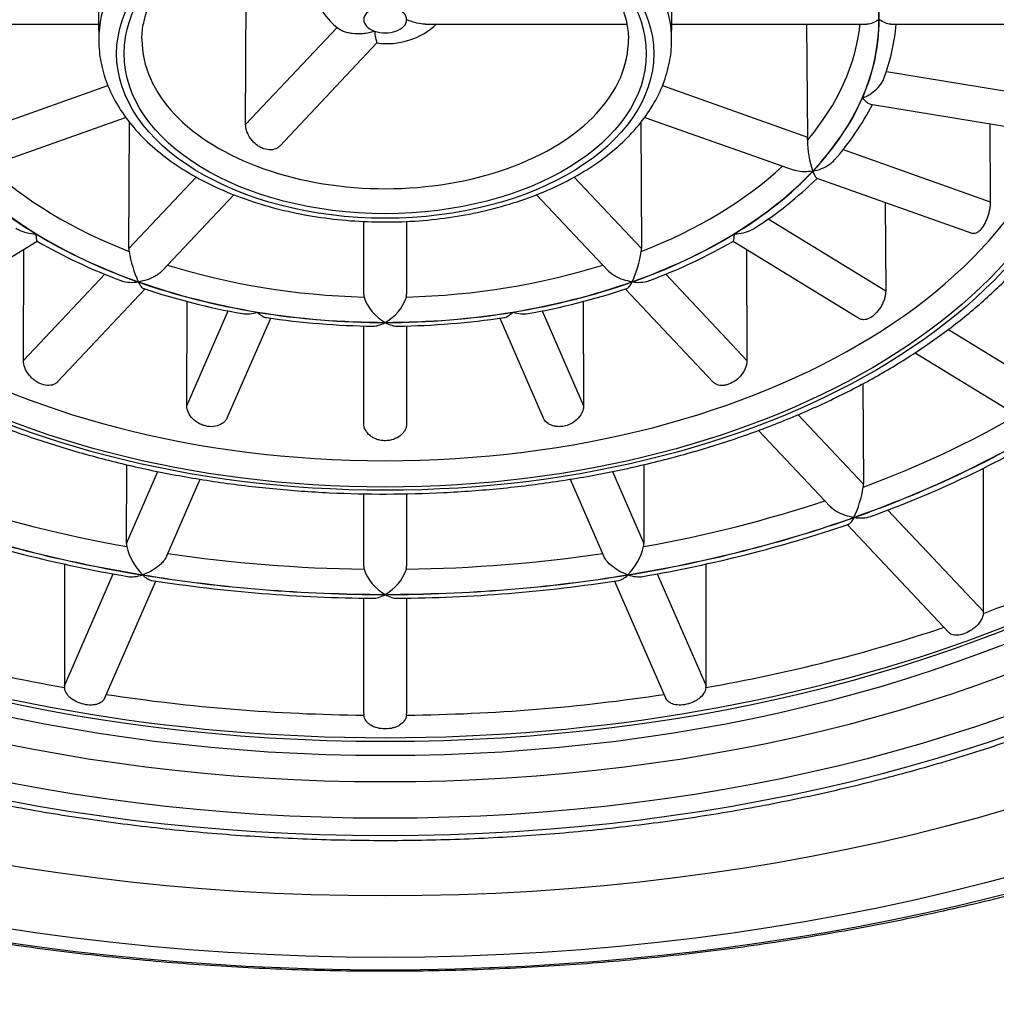
# Model space of a CAD drawing. Units: millimetres. Extents: x -18 to 669, y -35 to 906.
# Drawn here: x 114 to 121, y 523 to 530 of the extents above; entities that cross this region are included whole.
import ezdxf

# ---------------------------------------------------------------- set-up
doc = ezdxf.new("R2010")
doc.units = ezdxf.units.MM
doc.layers.add('Default', color=7, linetype='Continuous')
doc.layers.add('DV1_Default', color=7, linetype='Continuous')

# ---------------------------------------------------------------- blocks, each defined once
blk = doc.blocks.new('SE')
at = {"layer": 'DV1_Default', "color": 7}
for p, q in [((115.3751, 528.8926), (115.3816, 530.2998)), ((112.9852, 529.5937), (114.3481, 529.5937)), ((114.3478, 529.6186), (114.3491, 529.4792)), ((115.3751, 528.8926), (116.0142, 529.5711)), ((116.6304, 529.5937), (118.0389, 529.5937)), ((118.3509, 529.4792), (118.3522, 529.6186)), ((118.3519, 529.5937), (119.7148, 529.5937)), ((119.2936, 529.5937), (119.3006, 528.8058)), ((119.8827, 529.5937), (121.1457, 529.5937)), ((115.6129, 528.7424), (116.2915, 529.4629)), ((119.8507, 529.264), (121.0198, 529.072)), ((113.3994, 528.8058), (114.4129, 529.1644)), ((118.2871, 529.1644), (119.3006, 528.8058)), ((119.7397, 529.035), (120.9589, 528.8348)), ((113.4923, 528.5734), (114.5371, 528.9431)), ((118.1629, 528.9431), (119.2076, 528.5734)), ((114.5599, 528.0272), (114.5644, 528.9073)), ((118.1356, 528.9073), (118.1401, 528.0272)), ((120.5726, 528.8982), (120.577, 528.3541)), ((119.5488, 528.718), (120.577, 528.3541)), ((114.5599, 528.0272), (115.0295, 528.5258)), ((117.6705, 528.5257), (118.1401, 528.0272)), ((119.3653, 528.5176), (120.4538, 528.1324)), ((114.7917, 527.8706), (115.2926, 528.4024)), ((117.4074, 528.4024), (117.9083, 527.8707)), ((119.8421, 528.3489), (119.8462, 527.7309)), ((116.2, 527.7086), (116.2, 528.2157)), ((116.5, 528.2157), (116.5, 527.7086)), ((119.0259, 528.2337), (119.8462, 527.7309)), ((113.037, 527.5372), (113.9186, 528.0776)), ((118.7814, 528.0776), (119.663, 527.5372)), ((113.8229, 527.2449), (113.8265, 528.0211)), ((118.8735, 528.0211), (118.8771, 527.2449)), ((113.8229, 527.2449), (114.3906, 527.8475)), ((118.3094, 527.8475), (118.8771, 527.2449)), ((114.0614, 527.0954), (114.6722, 527.7438)), ((118.0278, 527.7438), (118.6386, 527.0954)), ((114.9642, 526.9291), (114.966, 527.6571)), ((117.734, 527.6571), (117.7358, 526.9291)), ((114.9642, 526.9291), (115.2535, 527.5909)), ((117.4465, 527.5909), (117.7358, 526.9291)), ((115.2464, 526.8449), (115.5503, 527.5401)), ((117.1497, 527.5401), (117.4536, 526.8449)), ((116.2, 526.8052), (116.2, 527.4858)), ((116.5, 527.4858), (116.5, 526.8052)), ((120.2847, 527.4621), (120.9971, 527.0255)), ((120.0521, 527.2988), (120.8317, 526.8209)), ((119.6874, 527.0824), (119.6909, 526.3809)), ((119.2343, 526.8657), (119.6909, 526.3809)), ((118.9581, 526.7562), (119.4589, 526.2246)), ((114.543, 525.9655), (114.5444, 526.5166)), ((114.543, 525.9655), (114.763, 526.4688)), ((117.937, 526.4688), (118.157, 525.9655)), ((118.1556, 526.5166), (118.157, 525.9655)), ((120.5292, 525.491), (120.5292, 526.4921)), ((114.8247, 525.8802), (115.0585, 526.415)), ((117.6415, 526.415), (117.8753, 525.8802)), ((116.2, 525.8076), (116.2, 526.3135)), ((116.5, 526.3135), (116.5, 525.8076)), ((119.8611, 526.2002), (120.5292, 525.491)), ((119.5782, 526.098), (120.2882, 525.3442)), ((114.109, 525.823), (114.109, 524.9729)), ((118.591, 524.9729), (118.591, 525.823)), ((114.109, 524.9729), (114.4506, 525.7542)), ((114.3916, 524.8896), (114.7478, 525.7043)), ((117.9522, 525.7043), (118.3084, 524.8896)), ((118.2494, 525.7542), (118.591, 524.9729)), ((116.2, 524.78), (116.2, 525.5849)), ((116.5, 525.5848), (116.5, 524.78))]:
    blk.add_line(p, q, dxfattribs=at)
for centre, radius, start, end in [((116.2722, 529.905), 0.4222, 180.44436, 234.07514), ((116.3611, 529.9704), 0.5125, 262.1803, 312.99799), ((118.4453, 529.7308), 1.481, 339.50685, 354.68923), ((118.0422, 529.9195), 1.9273, 318.67205, 332.6076), ((119.0624, 528.8043), 0.2382, 355.09909, 0.36231), ((119.8986, 528.7762), 0.599, 179.26507, 200.32072), ((117.4188, 530.5152), 2.791, 302.76077, 314.27612), ((115.8688, 531.4748), 3.9171, 240.1323, 249.58339), ((116.8312, 531.4751), 3.9174, 290.41608, 299.86619), ((114.6844, 528.027), 0.1245, 179.88491, 189.78747), ((115.3365, 528.1244), 0.7838, 188.70254, 204.89266), ((117.3502, 528.1284), 0.7976, 335.24744, 351.15736), ((118.0156, 528.027), 0.1245, 350.21273, 0.11488), ((116.2317, 532.4877), 4.9937, 251.6928, 259.86269), ((116.2964, 527.7087), 0.0964, 180.0389, 192.46312), ((116.4036, 527.7087), 0.0964, 347.53666, 359.96133), ((116.468, 532.4884), 4.9944, 280.13866, 288.30755), ((116.501, 527.7877), 0.315, 198.47797, 241.34886), ((116.2003, 527.7866), 0.3134, 298.53787, 341.63531), ((116.3459, 533.1396), 5.6557, 261.60518, 269.18308), ((116.3539, 533.14), 5.6561, 270.81859, 278.39611), ((117.2623, 533.0427), 7.3197, 289.84743, 300.47308), ((118.8965, 526.4876), 0.8029, 335.06039, 350.82285), ((119.5684, 526.3807), 0.1225, 350.06768, 0.1169), ((116.1268, 534.9677), 9.3649, 251.22686, 260.30969), ((116.5732, 534.9678), 9.365, 279.69005, 288.77281), ((114.6478, 525.9655), 0.1049, 179.96961, 191.55913), ((114.9526, 526.0435), 0.4194, 193.66294, 224.79553), ((117.7463, 526.0441), 0.4206, 315.25034, 346.29119), ((118.0522, 525.9655), 0.1049, 348.44167, 0.02959), ((116.296, 525.8077), 0.096, 180.03012, 192.49001), ((116.4999, 525.8873), 0.3141, 198.63942, 241.49874), ((116.2016, 525.8861), 0.3123, 298.3763, 341.48554), ((116.404, 525.8077), 0.096, 347.50982, 359.97005), ((116.3428, 536.2054), 10.6216, 261.19988, 269.58171), ((116.3571, 536.2056), 10.6217, 270.41856, 278.80018), ((120.4127, 525.4911), 0.1165, 353.55895, 359.93127), ((114.2101, 524.973), 0.1011, 180.04523, 187.32698), ((118.4899, 524.973), 0.1011, 352.67296, 359.95483), ((116.2941, 524.78), 0.0941, 180.00795, 187.74339), ((116.4059, 524.78), 0.0941, 352.25659, 359.99207)]:
    blk.add_arc(centre, radius, start, end, dxfattribs=at)
for centre, major_axis in [((116.35, 529.6647), (10.75, 0)), ((116.35, 529.6647), (-10.05, 0)), ((116.35, 529.3486), (-8.85, 0)), ((116.35, 529.3486), (-8.65, 0)), ((116.35, 529.3881), (-8.3, 0)), ((116.35, 529.3881), (8, 0)), ((116.35, 529.3881), (4.9759, 0)), ((116.35, 529.3881), (-4.9392, 0)), ((116.35, 529.3881), (-1.8759, 0)), ((116.35, 529.3881), (1.8241, 0))]:
    blk.add_ellipse(centre, major_axis=major_axis, ratio=0.612907, dxfattribs=at)
for centre, major_axis, start_param, end_param in [((116.35, 529.4672), (-9, 0), 3.141593, 6.282153), ((116.35, 529.4862), (5.1009, 0), 0, 3.146026), ((116.35, 529.4862), (-2.0009, 0), 3.135855, 6.283185), ((116.35, 529.6252), (3.449, 0), 0, 0.523599), ((116.35, 529.6252), (3.451, 0), 0, 0.261799), ((116.35, 529.6252), (0.15, 0), 2.094395, 4.18879), ((116.35, 529.6252), (0.15, 0), 0, 2.094395), ((116.35, 529.6252), (-0.15, 0), 1.047198, 3.141593), ((116.35, 529.6252), (-3.449, 0), 2.617994, 3.141593), ((116.35, 529.6252), (-3.451, 0), 2.879793, 3.141593), ((116.35, 529.7232), (3.324, 0), 5.804044, 6.219603), ((116.35, 529.4862), (-2.0009, 0), 0, 0.005726), ((116.35, 529.4862), (-1.6991, 0), 0, 3.147308), ((116.35, 529.4862), (-1.6991, 0), 6.277472, 6.283185), ((116.35, 529.4883), (-8, 0), 0.010217, 3.131376), ((116.35, 529.4862), (4.7991, 0), 3.142831, 6.281888), ((116.35, 529.6252), (3.451, 0), 5.759587, 6.021386), ((116.35, 529.7232), (-3.324, 0), 0.582534, 1.00274), ((116.35, 529.7232), (3.324, 0), 5.280445, 5.700651), ((116.35, 529.6252), (-3.451, 0), 0.523599, 0.785398), ((116.35, 529.6252), (-3.449, 0), 0.523599, 1.047198), ((116.35, 529.6252), (3.449, 0), 5.235988, 5.759587), ((116.35, 529.6252), (3.451, 0), 5.497787, 5.759587), ((116.35, 529.9156), (11.3, 0), 3.372534, 6.052244), ((116.35, 529.6252), (-3.451, 0), 0.785398, 1.047198), ((116.35, 529.6252), (3.451, 0), 5.235988, 5.497787), ((116.35, 529.7232), (-3.324, 0), 1.095862, 1.526339), ((116.35, 529.7232), (3.324, 0), 4.756846, 5.187323), ((116.35, 529.6252), (-3.451, 0), 1.047198, 1.308997), ((116.35, 529.6252), (-3.449, 0), 1.047198, 1.570796), ((116.35, 529.6252), (3.449, 0), 4.712389, 5.235988), ((116.35, 529.6252), (3.451, 0), 4.974188, 5.235988), ((116.35, 529.6252), (-3.451, 0), 1.308997, 1.570796), ((116.35, 529.6252), (-3.451, 0), 1.570796, 1.832596), ((116.35, 529.5335), (-8.033, 0), 0.468453, 2.673139), ((116.35, 529.7232), (6.424, 0), -1.024199, -0.813307), ((116.35, 529.6252), (6.549, 0), 5.235988, 5.497787), ((116.35, 529.6252), (6.551, 0), 5.235988, 5.497787), ((116.35, 529.7232), (-6.424, 0), 1.072371, 1.285999), ((116.35, 529.7232), (6.424, 0), 4.997187, 5.210814), ((116.35, 529.6252), (-6.551, 0), 1.047198, 1.308997), ((116.35, 529.6252), (-6.549, 0), 1.047198, 1.308997), ((116.35, 529.6252), (6.549, 0), 4.974188, 5.235988), ((116.35, 529.6252), (6.551, 0), 4.974188, 5.235988), ((116.35, 529.7311), (8.1, 0), -1.028784, -0.808655), ((116.35, 529.7232), (-6.424, 0), 1.332264, 1.547798), ((116.35, 529.7232), (6.424, 0), 4.735387, 4.950922), ((116.35, 529.6252), (-6.551, 0), 1.308997, 1.570796), ((116.35, 529.6252), (-6.549, 0), 1.308997, 1.570796), ((116.35, 529.6252), (-6.549, 0), 1.570796, 1.832596), ((116.35, 529.6252), (-6.551, 0), 1.570796, 1.832596), ((116.35, 529.7311), (-8.1, 0), 1.067956, 1.290583), ((116.35, 529.7311), (8.1, 0), 4.992602, 5.215229), ((116.35, 529.7311), (-8.1, 0), 1.32786, 1.552383), ((116.35, 529.7311), (8.1, 0), 4.730803, 4.955325)]:
    blk.add_ellipse(centre, major_axis=major_axis, ratio=0.612907, start_param=start_param, end_param=end_param, dxfattribs=at)
for points, knots in [([(135.5273, 546.2011), (135.5024, 546.0677), (135.4527, 545.8016), (135.3774, 545.4044), (135.3017, 545.0098), (135.2254, 544.618), (135.1487, 544.229), (135.0715, 543.8434), (134.9939, 543.4609), (134.9154, 543.0807), (134.8358, 542.7009), (134.7549, 542.3212), (134.673, 541.9435), (134.5908, 541.5702), (134.5083, 541.2025), (134.4254, 540.8395), (134.3417, 540.4796), (134.257, 540.122), (134.1714, 539.7668), (134.0848, 539.4143), (133.9972, 539.0647), (133.9087, 538.718), (133.7873, 538.2516), (133.6288, 537.6609), (133.4274, 536.9414), (133.2131, 536.2094), (132.9844, 535.4647), (132.74, 534.708), (132.4781, 533.9393), (132.1964, 533.1573), (131.8931, 532.3646), (131.566, 531.5629), (131.2558, 530.8527), (130.8608, 530.0003), (130.2456, 528.7759), (129.5317, 527.566), (128.8687, 526.6063), (128.492, 526.0993), (128.0959, 525.604), (127.6804, 525.1245), (127.2454, 524.6631), (126.7893, 524.2197), (126.3839, 523.8604), (126.0229, 523.5639), (125.6963, 523.3113), (125.3031, 523.0288), (124.8359, 522.7219), (124.2782, 522.3939), (123.6621, 522.0777), (123.0298, 521.801), (122.4428, 521.5828), (121.8563, 521.3979), (121.2429, 521.2381), (120.5735, 521.1008), (119.8769, 520.9954), (119.2166, 520.9263), (118.6019, 520.8845), (118.04, 520.8609), (117.477, 520.8488), (116.9134, 520.8446), (116.3498, 520.8445), (115.7867, 520.8445), (115.2244, 520.8486), (114.6621, 520.8603), (114.0993, 520.884), (113.5967, 520.9191), (113.156, 520.9606), (112.7772, 521.0045), (112.3986, 521.0583), (112.0145, 521.1243), (111.6207, 521.2042), (111.2183, 521.2986), (110.7754, 521.4179), (110.2724, 521.5759), (109.6911, 521.7909), (109.0508, 522.0694), (108.4106, 522.3973), (107.8121, 522.7517), (107.2857, 523.1033), (106.8176, 523.4497), (106.3405, 523.8362), (105.8266, 524.2965), (105.2525, 524.8678), (104.6574, 525.5326), (104.0545, 526.2915), (103.4541, 527.1418), (102.9086, 528.0099), (102.4497, 528.8174), (102.0981, 529.4867), (101.8374, 530.0133), (101.6571, 530.3935), (101.5502, 530.6256), (101.4784, 530.7835), (101.4183, 530.9171), (101.348, 531.0757), (101.2787, 531.234), (101.2106, 531.3919), (101.1435, 531.5496), (101.0774, 531.7069), (101.0123, 531.864), (100.9482, 532.0206), (100.885, 532.177), (100.8228, 532.333), (100.7615, 532.4886), (100.7011, 532.6439), (100.6416, 532.7987), (100.5829, 532.9532), (100.5251, 533.1074), (100.468, 533.2612), (100.4118, 533.4147), (100.3563, 533.5679), (100.3015, 533.7208), (100.2475, 533.8731), (100.1944, 534.0249), (100.142, 534.176), (100.0905, 534.3264), (100.0397, 534.4761), (99.9896, 534.6253), (99.9402, 534.7741), (99.8915, 534.9226), (99.8432, 535.0709), (99.7956, 535.2189), (99.7485, 535.3667), (99.7019, 535.5142), (99.656, 535.6613), (99.6106, 535.808), (99.5658, 535.9542), (99.5215, 536.0999), (99.4778, 536.2453), (99.4347, 536.3902), (99.392, 536.5346), (99.3499, 536.6787), (99.3083, 536.8223), (99.2671, 536.9655), (99.2265, 537.1082), (99.1863, 537.2506), (99.1466, 537.3925), (99.1074, 537.5339), (99.0686, 537.675), (99.0303, 537.8156), (98.9923, 537.9557), (98.9549, 538.0955), (98.9178, 538.2348), (98.8336, 538.5536), (98.7045, 539.0544), (98.5343, 539.7404), (98.3686, 540.4328), (98.2072, 541.1317), (98.0497, 541.837), (97.896, 542.5486), (97.7457, 543.2667), (97.5984, 543.9911), (97.4539, 544.722), (97.3118, 545.4591), (97.2191, 545.9536), (97.1727, 546.2015)], [0, 0, 0, 0, 0.006255, 0.012474, 0.018658, 0.02481, 0.03093, 0.037007, 0.043028, 0.049015, 0.055015, 0.061053, 0.067078, 0.073021, 0.078859, 0.08463, 0.090372, 0.096093, 0.101784, 0.107437, 0.113052, 0.118629, 0.12417, 0.135595, 0.14726, 0.159158, 0.171315, 0.183725, 0.196371, 0.209297, 0.222456, 0.235841, 0.249452, 0.258222, 0.279125, 0.312078, 0.321254, 0.330429, 0.33956, 0.348527, 0.357345, 0.366064, 0.374702, 0.379274, 0.384697, 0.390966, 0.398079, 0.406054, 0.415227, 0.423502, 0.430875, 0.43735, 0.44492, 0.452672, 0.460595, 0.46868, 0.474936, 0.481195, 0.487457, 0.493724, 0.499996, 0.506255, 0.512508, 0.518752, 0.525019, 0.531316, 0.535601, 0.539863, 0.544126, 0.54849, 0.553053, 0.557795, 0.562639, 0.568867, 0.576153, 0.584522, 0.593957, 0.602543, 0.610628, 0.618222, 0.625277, 0.635034, 0.646198, 0.658742, 0.672643, 0.687912, 0.704369, 0.718318, 0.7298, 0.738773, 0.745219, 0.749145, 0.750549, 0.753225, 0.755893, 0.758553, 0.761203, 0.763846, 0.766479, 0.769104, 0.771721, 0.774328, 0.776928, 0.779518, 0.7821, 0.784672, 0.787236, 0.789791, 0.792339, 0.794879, 0.797412, 0.799936, 0.802451, 0.804954, 0.807444, 0.809919, 0.812381, 0.814833, 0.817275, 0.819712, 0.822143, 0.824569, 0.826989, 0.829402, 0.831806, 0.834201, 0.836587, 0.838964, 0.841332, 0.843692, 0.846043, 0.848385, 0.850719, 0.853045, 0.855362, 0.857671, 0.85997, 0.862262, 0.864545, 0.866819, 0.869085, 0.871342, 0.87359, 0.87583, 0.886772, 0.897784, 0.908865, 0.920017, 0.931237, 0.942527, 0.953886, 0.965313, 0.976809, 0.988372, 1, 1, 1, 1]), ([(111.5509, 529.4896), (111.551, 529.5698), (111.5608, 529.7061), (111.6043, 529.9365), (111.678, 530.1558), (111.7804, 530.3764), (111.911, 530.5885), (112.069, 530.7954), (112.2533, 530.9936), (112.4631, 531.1832), (112.697, 531.3624), (112.9537, 531.5303), (113.2318, 531.6856), (113.5293, 531.8275), (113.845, 531.9548), (114.1758, 532.0669), (114.5216, 532.1628), (114.8765, 532.242), (115.2455, 532.3039), (115.6123, 532.348), (115.9942, 532.3737), (116.2194, 532.3792), (116.35, 532.3792)], [0, 0, 0, 0, 0.049261, 0.100367, 0.151258, 0.201901, 0.252316, 0.30255, 0.352656, 0.402684, 0.45267, 0.502641, 0.552615, 0.602601, 0.652606, 0.702631, 0.752676, 0.802739, 0.852817, 0.902906, 0.953003, 1, 1, 1, 1]), ([(116.35, 532.3792), (116.4841, 532.3791), (116.7119, 532.3735), (117.0972, 532.3471), (117.4637, 532.3025), (117.8326, 532.2402), (118.1872, 532.1606), (118.5328, 532.0642), (118.8631, 531.9518), (119.1784, 531.8241), (119.4754, 531.6819), (119.753, 531.5262), (120.0091, 531.3581), (120.2424, 531.1787), (120.4514, 530.9889), (120.6351, 530.7906), (120.7923, 530.5836), (120.9222, 530.3715), (121.0239, 530.151), (121.097, 529.9318), (121.1393, 529.7032), (121.1492, 529.5683), (121.1491, 529.4898)], [0, 0, 0, 0, 0.048258, 0.098358, 0.14845, 0.19853, 0.248595, 0.298643, 0.34867, 0.398677, 0.448664, 0.498637, 0.548605, 0.598585, 0.648601, 0.698691, 0.748902, 0.799286, 0.849894, 0.900751, 0.951832, 1, 1, 1, 1]), ([(114.651, 529.4921), (114.6511, 529.5332), (114.6597, 529.6031), (114.6956, 529.721), (114.7561, 529.8322), (114.8394, 529.9416), (114.9443, 530.0435), (115.07, 530.1389), (115.2144, 530.2249), (115.3766, 530.3007), (115.5521, 530.3645), (115.7427, 530.4155), (115.9372, 530.4525), (116.1481, 530.475), (116.2744, 530.4798), (116.35, 530.4799)], [0, 0, 0, 0, 0.077205, 0.1576, 0.236116, 0.313268, 0.389677, 0.465791, 0.541863, 0.618018, 0.694302, 0.770717, 0.847242, 0.923843, 1, 1, 1, 1]), ([(116.35, 530.4799), (116.423, 530.4798), (116.5473, 530.4752), (116.7559, 530.4535), (116.9508, 530.417), (117.1416, 530.3665), (117.3176, 530.303), (117.4804, 530.2276), (117.6253, 530.142), (117.7516, 530.047), (117.8571, 529.9455), (117.941, 529.8365), (118.0021, 529.726), (118.04, 529.6064), (118.0485, 529.5352), (118.0491, 529.4921)], [0, 0, 0, 0, 0.073552, 0.150159, 0.226691, 0.303113, 0.379403, 0.455556, 0.531606, 0.60766, 0.68394, 0.760852, 0.838992, 0.918946, 1, 1, 1, 1]), ([(114.3523, 529.8356), (114.3524, 529.8278), (114.3524, 529.8195), (114.3522, 529.8021), (114.3521, 529.7928), (114.3517, 529.7738), (114.3515, 529.7642), (114.3509, 529.7446), (114.3506, 529.7347), (114.3497, 529.7056), (114.349, 529.6865), (114.3481, 529.6525), (114.3478, 529.6373), (114.3478, 529.6228), (114.3478, 529.6206), (114.3478, 529.6185)], [0, 0, 0, 0, 0.119234, 0.119234, 0.238469, 0.238469, 0.357703, 0.357703, 0.476937, 0.476937, 0.715406, 0.715406, 0.953875, 0.953875, 1, 1, 1, 1]), ([(118.3522, 529.6185), (118.3522, 529.6206), (118.3522, 529.6229), (118.3522, 529.6313), (118.3521, 529.638), (118.3519, 529.6528), (118.3517, 529.6609), (118.3512, 529.6779), (118.351, 529.6869), (118.3504, 529.7054), (118.35, 529.7152), (118.3491, 529.7443), (118.3485, 529.7643), (118.3477, 529.802), (118.3475, 529.82), (118.3477, 529.8356)], [0, 0, 0, 0, 0.045943, 0.045943, 0.1652, 0.1652, 0.284457, 0.284457, 0.403714, 0.403714, 0.522972, 0.522972, 0.761486, 0.761486, 1, 1, 1, 1]), ([(116.6304, 529.5937), (116.6113, 529.5937), (116.5918, 529.5964), (116.5601, 529.604), (116.5483, 529.6075), (116.5245, 529.6156), (116.5122, 529.6203), (116.5, 529.6252)], [0, 0, 0, 0, 0.461412, 0.461412, 0.730706, 0.730706, 1, 1, 1, 1]), ([(119.799, 529.6252), (119.7849, 529.6157), (119.7708, 529.6082), (119.7431, 529.5974), (119.73, 529.5942), (119.7167, 529.5937), (119.7157, 529.5937), (119.7148, 529.5937)], [0, 0, 0, 0, 0.481482, 0.481482, 0.962963, 0.962963, 1, 1, 1, 1]), ([(119.8827, 529.5937), (119.8819, 529.5937), (119.881, 529.5937), (119.8684, 529.5942), (119.8555, 529.5975), (119.8289, 529.6082), (119.8149, 529.6159), (119.801, 529.6252)], [0, 0, 0, 0, 0.036317, 0.036317, 0.518158, 0.518158, 1, 1, 1, 1]), ([(116.0245, 529.5631), (116.0268, 529.5614), (116.0293, 529.5597), (116.0389, 529.5537), (116.0471, 529.5496), (116.0652, 529.5424), (116.0752, 529.5393), (116.0965, 529.534), (116.108, 529.5319), (116.1436, 529.5276), (116.1692, 529.5272), (116.2087, 529.5309), (116.222, 529.5329), (116.2485, 529.5381), (116.2619, 529.5415), (116.275, 529.5456)], [0, 0, 0, 0, 0.051664, 0.051664, 0.187141, 0.187141, 0.322617, 0.322617, 0.458094, 0.458094, 0.729047, 0.729047, 0.864523, 0.864523, 1, 1, 1, 1]), ([(116.275, 529.5456), (116.2767, 529.5277), (116.2797, 529.5116), (116.2856, 529.4861), (116.2885, 529.4763), (116.2914, 529.4659), (116.292, 529.4634), (116.2915, 529.4628)], [0, 0, 0, 0, 0.3697, 0.3697, 0.739401, 0.739401, 1, 1, 1, 1]), ([(107.35, 529.4611), (107.3499, 529.3481), (107.3602, 529.1522), (107.4046, 528.819), (107.482, 528.4961), (107.5903, 528.1685), (107.7298, 527.8496), (107.8996, 527.5342), (108.0995, 527.2267), (108.3285, 526.9265), (108.5859, 526.6357), (108.8708, 526.3549), (109.182, 526.0854), (109.5185, 525.8279), (109.879, 525.5834), (110.2621, 525.3528), (110.6666, 525.1368), (111.0909, 524.9361), (111.5336, 524.7515), (111.9931, 524.5834), (112.4677, 524.4326), (112.9559, 524.2994), (113.4559, 524.1844), (113.966, 524.0879), (114.4844, 524.0102), (115.0093, 523.9516), (115.5388, 523.9123), (116.0711, 523.8923), (116.6045, 523.8919), (117.1369, 523.9109), (117.6666, 523.9494), (118.1917, 524.0071), (118.7104, 524.0839), (119.2209, 524.1796), (119.7214, 524.2938), (120.2102, 524.4261), (120.6855, 524.5762), (121.1457, 524.7434), (121.5892, 524.9273), (122.0144, 525.1273), (122.4199, 525.3426), (122.804, 525.5726), (123.1656, 525.8165), (123.5032, 526.0734), (123.8157, 526.3425), (124.1018, 526.6228), (124.3605, 526.9132), (124.5909, 527.2131), (124.7921, 527.5203), (124.9634, 527.8357), (125.1042, 528.1544), (125.2141, 528.4821), (125.2925, 528.8046), (125.3397, 529.1452), (125.3498, 529.3467), (125.35, 529.4672)], [0, 0, 0, 0, 0.017383, 0.036075, 0.054792, 0.073543, 0.092332, 0.11116, 0.130023, 0.148917, 0.167836, 0.186772, 0.205721, 0.224678, 0.243639, 0.2626, 0.281561, 0.300519, 0.319474, 0.338425, 0.357373, 0.376317, 0.395258, 0.414196, 0.433132, 0.452066, 0.470998, 0.489929, 0.508861, 0.527792, 0.546724, 0.565658, 0.584593, 0.603531, 0.622472, 0.641416, 0.660364, 0.679315, 0.69827, 0.717228, 0.736189, 0.755152, 0.774114, 0.793073, 0.812025, 0.830966, 0.849889, 0.86879, 0.887661, 0.906497, 0.925295, 0.944054, 0.962777, 0.981474, 1, 1, 1, 1]), ([(111.2492, 529.4641), (111.2505, 529.3728), (111.2622, 529.2207), (111.3121, 528.9646), (111.3923, 528.7244), (111.5032, 528.4823), (111.6439, 528.2497), (111.8138, 528.0229), (112.0116, 527.8063), (112.2362, 527.5996), (112.4859, 527.4051), (112.7593, 527.2235), (113.0545, 527.056), (113.3697, 526.9035), (113.7029, 526.767), (114.0521, 526.6471), (114.4152, 526.5446), (114.79, 526.46), (115.1741, 526.3939), (115.5654, 526.3465), (115.9613, 526.3181), (116.3596, 526.3089), (116.7578, 526.319), (117.1536, 526.3483), (117.5445, 526.3966), (117.9283, 526.4637), (118.3025, 526.5491), (118.665, 526.6525), (119.0135, 526.7732), (119.3459, 526.9105), (119.6602, 527.0637), (119.9545, 527.2319), (120.2267, 527.4142), (120.4754, 527.6094), (120.6987, 527.8166), (120.8953, 528.0339), (121.0638, 528.2612), (121.2032, 528.4943), (121.3125, 528.7367), (121.3914, 528.9776), (121.4384, 529.2291), (121.45, 529.3777), (121.4508, 529.4643)], [0, 0, 0, 0, 0.024624, 0.049292, 0.074038, 0.098879, 0.123815, 0.148833, 0.173913, 0.199035, 0.224181, 0.249338, 0.274496, 0.299649, 0.324794, 0.34993, 0.375057, 0.400176, 0.425287, 0.450393, 0.475496, 0.500596, 0.525696, 0.550799, 0.575905, 0.601016, 0.626135, 0.651262, 0.676399, 0.701546, 0.7267, 0.75186, 0.77702, 0.802171, 0.827299, 0.852388, 0.877417, 0.902365, 0.927219, 0.951976, 0.976652, 1, 1, 1, 1]), ([(114.3491, 529.4792), (114.3496, 529.4242), (114.3598, 529.3307), (114.4033, 529.1744), (114.4756, 529.0288), (114.5755, 528.8861), (114.7016, 528.7545), (114.8518, 528.6329), (115.0237, 528.5249), (115.2146, 528.4308), (115.4214, 528.3524), (115.6413, 528.2904), (115.8711, 528.2456), (116.1075, 528.2184), (116.3473, 528.2091), (116.5872, 528.218), (116.8237, 528.2448), (117.0537, 528.2892), (117.2738, 528.3509), (117.481, 528.4289), (117.6723, 528.5227), (117.8448, 528.6305), (117.9956, 528.752), (118.1224, 528.8836), (118.223, 529.0265), (118.2959, 529.1723), (118.3401, 529.3294), (118.3503, 529.4235), (118.3509, 529.4791)], [0, 0, 0, 0, 0.03602, 0.073389, 0.111232, 0.14957, 0.188286, 0.227216, 0.266225, 0.305228, 0.344187, 0.383092, 0.421949, 0.46077, 0.499573, 0.538375, 0.577195, 0.61605, 0.654954, 0.693915, 0.732926, 0.771957, 0.81093, 0.849718, 0.888157, 0.926109, 0.963565, 1, 1, 1, 1]), ([(119.6834, 529.0778), (119.7008, 529.0846), (119.7182, 529.0933), (119.7518, 529.1143), (119.7678, 529.1265), (119.7977, 529.155), (119.811, 529.171), (119.8258, 529.1964), (119.8296, 529.2043), (119.8326, 529.2123)], [0, 0, 0, 0, 0.291294, 0.291294, 0.582588, 0.582588, 0.873882, 0.873882, 1, 1, 1, 1]), ([(119.7397, 529.035), (119.7387, 529.0352), (119.7378, 529.0354), (119.7291, 529.0376), (119.7204, 529.0427), (119.7024, 529.057), (119.6929, 529.0666), (119.6834, 529.0778)], [0, 0, 0, 0, 0.058647, 0.058647, 0.529324, 0.529324, 1, 1, 1, 1]), ([(115.6129, 528.7424), (115.6125, 528.742), (115.6121, 528.7416), (115.6068, 528.7362), (115.601, 528.7318), (115.5824, 528.721), (115.5674, 528.7168), (115.5355, 528.7153), (115.5183, 528.7179), (115.4925, 528.727), (115.4841, 528.7309), (115.4677, 528.7399), (115.4596, 528.7453), (115.4442, 528.7571), (115.4369, 528.7636), (115.4233, 528.7777), (115.4168, 528.7853), (115.3996, 528.8088), (115.3904, 528.8259), (115.3782, 528.8598), (115.375, 528.8769), (115.3751, 528.8926)], [0, 0, 0, 0, 0.006176, 0.006176, 0.082624, 0.082624, 0.23552, 0.23552, 0.388416, 0.388416, 0.464864, 0.464864, 0.541312, 0.541312, 0.61776, 0.61776, 0.694208, 0.694208, 0.847104, 0.847104, 1, 1, 1, 1]), ([(119.3387, 528.5676), (119.3583, 528.5714), (119.3781, 528.5772), (119.4162, 528.5924), (119.4344, 528.6018), (119.4656, 528.6232), (119.4786, 528.6342), (119.4895, 528.6468)], [0, 0, 0, 0, 0.353632, 0.353632, 0.707264, 0.707264, 1, 1, 1, 1]), ([(119.3369, 528.5682), (119.317, 528.5644), (119.2971, 528.5624), (119.2581, 528.5625), (119.2395, 528.5646), (119.2171, 528.5703), (119.2123, 528.5717), (119.2076, 528.5734)], [0, 0, 0, 0, 0.438064, 0.438064, 0.876127, 0.876127, 1, 1, 1, 1]), ([(119.3653, 528.5176), (119.3645, 528.5179), (119.3637, 528.5184), (119.3595, 528.5221), (119.3556, 528.5282), (119.3475, 528.5446), (119.3431, 528.5553), (119.3387, 528.5676)], [0, 0, 0, 0, 0.1228148, 0.1228148, 0.5614074, 0.5614074, 1, 1, 1, 1]), ([(120.577, 528.3541), (120.5771, 528.3462), (120.5767, 528.338), (120.575, 528.3208), (120.5737, 528.3117), (120.5703, 528.2932), (120.5681, 528.2839), (120.563, 528.2651), (120.56, 528.2556), (120.5502, 528.228), (120.5422, 528.2102), (120.5246, 528.179), (120.5149, 528.1654), (120.5001, 528.1496), (120.4952, 528.1452), (120.4855, 528.1381), (120.4806, 528.1354), (120.4713, 528.1318), (120.4668, 528.1309), (120.4595, 528.1309), (120.4566, 528.1314), (120.4538, 528.1324)], [0, 0, 0, 0, 0.085312, 0.085312, 0.170624, 0.170624, 0.255936, 0.255936, 0.341248, 0.341248, 0.511872, 0.511872, 0.682496, 0.682496, 0.767808, 0.767808, 0.85312, 0.85312, 0.938432, 0.938432, 1, 1, 1, 1]), ([(113.7709, 528.1682), (113.7773, 528.164), (113.784, 528.1602), (113.809, 528.148), (113.8284, 528.1415), (113.8683, 528.1326), (113.8892, 528.1301), (113.9098, 528.1296)], [0, 0, 0, 0, 0.162865, 0.162865, 0.581433, 0.581433, 1, 1, 1, 1]), ([(113.9098, 528.1296), (113.9107, 528.1169), (113.9117, 528.1061), (113.914, 528.089), (113.9152, 528.0829), (113.9171, 528.0788), (113.9176, 528.0782), (113.918, 528.0779)], [0, 0, 0, 0, 0.431927, 0.431927, 0.863855, 0.863855, 1, 1, 1, 1]), ([(118.7819, 528.0779), (118.7824, 528.0782), (118.7829, 528.0788), (118.7848, 528.0828), (118.786, 528.0891), (118.7883, 528.106), (118.7893, 528.117), (118.7902, 528.1296)], [0, 0, 0, 0, 0.136303, 0.136303, 0.568151, 0.568151, 1, 1, 1, 1]), ([(118.7902, 528.1296), (118.8108, 528.1301), (118.8313, 528.1326), (118.8711, 528.1414), (118.8908, 528.1479), (118.9158, 528.1601), (118.9226, 528.164), (118.9291, 528.1682)], [0, 0, 0, 0, 0.417929, 0.417929, 0.835857, 0.835857, 1, 1, 1, 1]), ([(114.7917, 527.8707), (114.7915, 527.8704), (114.7913, 527.8702), (114.7844, 527.863), (114.7768, 527.8564), (114.7607, 527.8442), (114.7522, 527.8387), (114.7252, 527.8232), (114.706, 527.8149), (114.6665, 527.802), (114.6458, 527.7972), (114.6255, 527.7945)], [0, 0, 0, 0, 0.005156, 0.005156, 0.170964, 0.170964, 0.336771, 0.336771, 0.668385, 0.668385, 1, 1, 1, 1]), ([(118.0745, 527.7945), (118.054, 527.7972), (118.0335, 527.802), (117.994, 527.8149), (117.9748, 527.8232), (117.9478, 527.8387), (117.9393, 527.8442), (117.9232, 527.8564), (117.9156, 527.863), (117.9088, 527.8702), (117.9085, 527.8704), (117.9083, 527.8707)], [0, 0, 0, 0, 0.331518, 0.331518, 0.663036, 0.663036, 0.828795, 0.828795, 0.994554, 0.994554, 1, 1, 1, 1]), ([(105.35, 527.8111), (105.43, 527.6771), (105.5754, 527.4529), (105.849, 527.0811), (106.1436, 526.7345), (106.4722, 526.3895), (106.8254, 526.0618), (107.2063, 525.7445), (107.6114, 525.4428), (108.0407, 525.1553), (108.4919, 524.8838), (108.9642, 524.6284), (109.4559, 524.3899), (109.9658, 524.1687), (110.4922, 523.9652), (111.0339, 523.78), (111.5893, 523.6133), (112.157, 523.4654), (112.7355, 523.3367), (113.3233, 523.2273), (113.9188, 523.1376), (114.5206, 523.0675), (115.1271, 523.0174), (115.7366, 522.9873), (116.3478, 522.9772), (116.959, 522.9871), (117.5685, 523.0171), (118.175, 523.0671), (118.7768, 523.137), (119.3724, 523.2266), (119.9602, 523.3358), (120.5388, 523.4644), (121.1066, 523.6121), (121.6621, 523.7787), (122.2039, 523.9638), (122.7305, 524.1671), (123.2405, 524.3883), (123.7325, 524.6267), (124.205, 524.882), (124.6565, 525.1535), (125.086, 525.441), (125.4915, 525.7428), (125.8729, 526.0602), (126.2264, 526.3882), (126.5555, 526.7335), (126.8504, 527.0804), (127.1244, 527.4526), (127.27, 527.677), (127.35, 527.8111)], [0, 0, 0, 0, 0.020692, 0.042141, 0.063718, 0.085399, 0.107164, 0.128988, 0.150853, 0.172741, 0.194638, 0.216536, 0.238424, 0.2603, 0.282159, 0.304, 0.325823, 0.347628, 0.369417, 0.391191, 0.412953, 0.434704, 0.456448, 0.478186, 0.499922, 0.521657, 0.543395, 0.565139, 0.58689, 0.608651, 0.630425, 0.652214, 0.674019, 0.695842, 0.717684, 0.739544, 0.761421, 0.783313, 0.805214, 0.827118, 0.849014, 0.87089, 0.892729, 0.914511, 0.936215, 0.957816, 0.979294, 1, 1, 1, 1]), ([(114.5023, 527.8037), (114.5042, 527.803), (114.5061, 527.8023), (114.5257, 527.7957), (114.5448, 527.7924), (114.5839, 527.7899), (114.6044, 527.7907), (114.6245, 527.7934)], [0, 0, 0, 0, 0.051512, 0.051512, 0.525756, 0.525756, 1, 1, 1, 1]), ([(114.6245, 527.7934), (114.6307, 527.7814), (114.6371, 527.7711), (114.6497, 527.7553), (114.6558, 527.7497), (114.6623, 527.7471), (114.6627, 527.7469), (114.6631, 527.7468)], [0, 0, 0, 0, 0.483018, 0.483018, 0.966037, 0.966037, 1, 1, 1, 1]), ([(118.0369, 527.7468), (118.0373, 527.7469), (118.0377, 527.7471), (118.0441, 527.7497), (118.0504, 527.7553), (118.0629, 527.771), (118.0693, 527.7814), (118.0755, 527.7934)], [0, 0, 0, 0, 0.033368, 0.033368, 0.516684, 0.516684, 1, 1, 1, 1]), ([(118.0755, 527.7934), (118.0958, 527.7907), (118.116, 527.7899), (118.1553, 527.7924), (118.1741, 527.7957), (118.1939, 527.8023), (118.1958, 527.803), (118.1977, 527.8037)], [0, 0, 0, 0, 0.474082, 0.474082, 0.948164, 0.948164, 1, 1, 1, 1]), ([(119.8462, 527.7309), (119.8462, 527.723), (119.8456, 527.7149), (119.8431, 527.698), (119.8412, 527.6891), (119.8361, 527.6714), (119.833, 527.6625), (119.8256, 527.6447), (119.8213, 527.6358), (119.807, 527.6102), (119.7955, 527.5939), (119.7704, 527.5662), (119.7566, 527.5545), (119.7355, 527.5416), (119.7286, 527.5381), (119.715, 527.5329), (119.7082, 527.5311), (119.6951, 527.5293), (119.6889, 527.5293), (119.6772, 527.531), (119.6716, 527.5327), (119.6653, 527.5359), (119.6642, 527.5365), (119.663, 527.5372)], [0, 0, 0, 0, 0.0817143, 0.0817143, 0.1634286, 0.1634286, 0.2451429, 0.2451429, 0.3268573, 0.3268573, 0.4902859, 0.4902859, 0.6537145, 0.6537145, 0.7354288, 0.7354288, 0.8171431, 0.8171431, 0.8988574, 0.8988574, 0.9805718, 0.9805718, 1, 1, 1, 1]), ([(115.3528, 527.572), (115.3684, 527.5692), (115.3851, 527.5689), (115.4199, 527.5723), (115.4386, 527.5763), (115.4568, 527.5821)], [0, 0, 0, 0, 0.488379, 0.488379, 1, 1, 1, 1]), ([(115.4568, 527.5821), (115.468, 527.5714), (115.4791, 527.5627), (115.5005, 527.5499), (115.5106, 527.5459), (115.5202, 527.5445)], [0, 0, 0, 0, 0.515708, 0.515708, 1, 1, 1, 1]), ([(117.1798, 527.5445), (117.1894, 527.5459), (117.1996, 527.55), (117.2208, 527.5626), (117.2321, 527.5715), (117.2432, 527.5821)], [0, 0, 0, 0, 0.483844, 0.483844, 1, 1, 1, 1]), ([(117.2432, 527.5821), (117.2615, 527.5763), (117.28, 527.5723), (117.3151, 527.5689), (117.3316, 527.5691), (117.3472, 527.572)], [0, 0, 0, 0, 0.511226, 0.511226, 1, 1, 1, 1]), ([(116.2653, 527.4844), (116.2778, 527.4843), (116.291, 527.4864), (116.3193, 527.4948), (116.3348, 527.5015), (116.35, 527.51)], [0, 0, 0, 0, 0.4739092, 0.4739092, 1, 1, 1, 1]), ([(116.35, 527.51), (116.3652, 527.5015), (116.3806, 527.4948), (116.4091, 527.4864), (116.4222, 527.4842), (116.4347, 527.4844)], [0, 0, 0, 0, 0.525614, 0.525614, 1, 1, 1, 1]), ([(114.0614, 527.0954), (114.061, 527.095), (114.0606, 527.0946), (114.0554, 527.0893), (114.0498, 527.085), (114.0316, 527.0747), (114.0169, 527.0708), (113.9854, 527.0697), (113.9683, 527.0725), (113.9425, 527.0816), (113.9341, 527.0854), (113.9176, 527.0943), (113.9094, 527.0996), (113.8938, 527.1112), (113.8864, 527.1176), (113.8725, 527.1314), (113.8659, 527.1388), (113.8482, 527.1619), (113.8388, 527.1788), (113.8262, 527.2122), (113.8229, 527.2291), (113.8229, 527.2449)], [0, 0, 0, 0, 0.006143, 0.006143, 0.082594, 0.082594, 0.235495, 0.235495, 0.388396, 0.388396, 0.464846, 0.464846, 0.541297, 0.541297, 0.617747, 0.617747, 0.694198, 0.694198, 0.847099, 0.847099, 1, 1, 1, 1]), ([(118.8771, 527.2449), (118.8771, 527.237), (118.8763, 527.229), (118.8732, 527.2125), (118.8707, 527.204), (118.8644, 527.1872), (118.8605, 527.1789), (118.8513, 527.1625), (118.8459, 527.1543), (118.8283, 527.1312), (118.814, 527.1171), (118.783, 527.0939), (118.7661, 527.0846), (118.7403, 527.0755), (118.7319, 527.0733), (118.7152, 527.0705), (118.7069, 527.07), (118.691, 527.0705), (118.6835, 527.0716), (118.6692, 527.0753), (118.6624, 527.0781), (118.6497, 527.0853), (118.6438, 527.09), (118.6386, 527.0954)], [0, 0, 0, 0, 0.076413, 0.076413, 0.152827, 0.152827, 0.22924, 0.22924, 0.305654, 0.305654, 0.45848, 0.45848, 0.611307, 0.611307, 0.687721, 0.687721, 0.764134, 0.764134, 0.840548, 0.840548, 0.916961, 0.916961, 1, 1, 1, 1]), ([(115.2464, 526.8449), (115.2453, 526.8424), (115.2441, 526.84), (115.2391, 526.8309), (115.2346, 526.8247), (115.224, 526.8133), (115.2178, 526.8081), (115.1977, 526.7946), (115.1814, 526.7882), (115.1464, 526.7818), (115.1274, 526.7816), (115.0987, 526.7864), (115.0893, 526.7887), (115.0708, 526.7948), (115.0616, 526.7987), (115.0442, 526.8077), (115.0359, 526.8128), (115.0202, 526.8242), (115.0128, 526.8305), (114.993, 526.8505), (114.9823, 526.8658), (114.968, 526.8971), (114.9642, 526.9134), (114.9642, 526.9291)], [0, 0, 0, 0, 0.024992, 0.024992, 0.094635, 0.094635, 0.164279, 0.164279, 0.303566, 0.303566, 0.442852, 0.442852, 0.512496, 0.512496, 0.582139, 0.582139, 0.651783, 0.651783, 0.721426, 0.721426, 0.860713, 0.860713, 1, 1, 1, 1]), ([(117.7358, 526.9291), (117.7358, 526.9213), (117.7349, 526.9134), (117.7313, 526.8975), (117.7285, 526.8894), (117.7213, 526.8737), (117.7169, 526.866), (117.7065, 526.8512), (117.7005, 526.8439), (117.6806, 526.8239), (117.6646, 526.8122), (117.6299, 526.7943), (117.6109, 526.7879), (117.5822, 526.7832), (117.5728, 526.7825), (117.5542, 526.7825), (117.545, 526.7833), (117.5274, 526.7866), (117.519, 526.7889), (117.5032, 526.7952), (117.4957, 526.7991), (117.4755, 526.8125), (117.4646, 526.8242), (117.4559, 526.8399), (117.4547, 526.8424), (117.4536, 526.8449)], [0, 0, 0, 0, 0.06961, 0.06961, 0.139219, 0.139219, 0.208829, 0.208829, 0.278439, 0.278439, 0.417658, 0.417658, 0.556878, 0.556878, 0.626487, 0.626487, 0.696097, 0.696097, 0.765707, 0.765707, 0.835316, 0.835316, 0.974536, 0.974536, 1, 1, 1, 1]), ([(116.5, 526.8052), (116.5, 526.7974), (116.499, 526.7896), (116.4952, 526.7743), (116.4923, 526.7667), (116.4848, 526.7521), (116.4802, 526.7452), (116.4693, 526.7321), (116.463, 526.7258), (116.4423, 526.7091), (116.4256, 526.7), (116.3895, 526.6878), (116.3698, 526.6846), (116.3401, 526.6846), (116.3304, 526.6854), (116.3112, 526.6885), (116.3017, 526.6908), (116.2835, 526.6969), (116.2749, 526.7007), (116.2586, 526.7095), (116.2509, 526.7146), (116.2301, 526.7314), (116.219, 526.7448), (116.204, 526.7738), (116.2, 526.7895), (116.2, 526.8052)], [0, 0, 0, 0, 0.0625, 0.0625, 0.125, 0.125, 0.1875, 0.1875, 0.25, 0.25, 0.375, 0.375, 0.5, 0.5, 0.5625, 0.5625, 0.625, 0.625, 0.6875, 0.6875, 0.75, 0.75, 0.875, 0.875, 1, 1, 1, 1]), ([(119.6245, 526.149), (119.6042, 526.1518), (119.5837, 526.1564), (119.5441, 526.1693), (119.5251, 526.1775), (119.4893, 526.1979), (119.4728, 526.21), (119.4593, 526.2242), (119.4591, 526.2244), (119.4589, 526.2246)], [0, 0, 0, 0, 0.331612, 0.331612, 0.663224, 0.663224, 0.994836, 0.994836, 1, 1, 1, 1]), ([(119.587, 526.101), (119.5875, 526.1011), (119.5879, 526.1013), (119.5943, 526.104), (119.6005, 526.1097), (119.6129, 526.1255), (119.6193, 526.1359), (119.6255, 526.148)], [0, 0, 0, 0, 0.037547, 0.037547, 0.518774, 0.518774, 1, 1, 1, 1]), ([(119.6255, 526.148), (119.6357, 526.1466), (119.6458, 526.1457), (119.6659, 526.1449), (119.676, 526.145), (119.7054, 526.1468), (119.7243, 526.15), (119.744, 526.1565), (119.7458, 526.1571), (119.7475, 526.1578)], [0, 0, 0, 0, 0.238132, 0.238132, 0.476264, 0.476264, 0.952528, 0.952528, 1, 1, 1, 1]), ([(114.8246, 525.8802), (114.82, 525.8695), (114.8134, 525.8587), (114.7993, 525.8405), (114.7924, 525.8327), (114.7777, 525.8182), (114.7699, 525.8113), (114.7454, 525.7919), (114.7279, 525.7807), (114.6922, 525.7618), (114.6734, 525.7539), (114.655, 525.748)], [0, 0, 0, 0, 0.176952, 0.176952, 0.314127, 0.314127, 0.451301, 0.451301, 0.725651, 0.725651, 1, 1, 1, 1]), ([(118.045, 525.748), (118.0265, 525.7539), (118.008, 525.7617), (117.9719, 525.7807), (117.9547, 525.7918), (117.922, 525.8177), (117.907, 525.8323), (117.8866, 525.8587), (117.88, 525.8696), (117.8754, 525.8802)], [0, 0, 0, 0, 0.27441, 0.27441, 0.54882, 0.54882, 0.823231, 0.823231, 1, 1, 1, 1]), ([(114.5505, 525.7364), (114.5661, 525.7337), (114.5827, 525.7335), (114.6175, 525.737), (114.6362, 525.741), (114.6545, 525.7468)], [0, 0, 0, 0, 0.487222, 0.487222, 1, 1, 1, 1]), ([(114.6545, 525.7468), (114.6658, 525.736), (114.6769, 525.7272), (114.6982, 525.7145), (114.7082, 525.7104), (114.7179, 525.7089)], [0, 0, 0, 0, 0.5148519, 0.5148519, 1, 1, 1, 1]), ([(117.9821, 525.7089), (117.9918, 525.7104), (118.0019, 525.7146), (118.0231, 525.7272), (118.0344, 525.7362), (118.0455, 525.7468)], [0, 0, 0, 0, 0.484801, 0.484801, 1, 1, 1, 1]), ([(118.0455, 525.7468), (118.0639, 525.741), (118.0824, 525.737), (118.1174, 525.7335), (118.1339, 525.7337), (118.1495, 525.7364)], [0, 0, 0, 0, 0.5123477, 0.5123477, 1, 1, 1, 1]), ([(116.2653, 525.5841), (116.2778, 525.584), (116.2909, 525.5863), (116.3192, 525.5947), (116.3348, 525.6015), (116.35, 525.61)], [0, 0, 0, 0, 0.4737812, 0.4737812, 1, 1, 1, 1]), ([(116.35, 525.61), (116.3653, 525.6015), (116.3807, 525.5947), (116.4092, 525.5862), (116.4222, 525.584), (116.4347, 525.5841)], [0, 0, 0, 0, 0.525703, 0.525703, 1, 1, 1, 1]), ([(120.5285, 525.4781), (120.5268, 525.4629), (120.5217, 525.4478), (120.5056, 525.4185), (120.4947, 525.4047), (120.4755, 525.3858), (120.4686, 525.3798), (120.4542, 525.3686), (120.4465, 525.3633), (120.4232, 525.349), (120.4069, 525.3411), (120.3748, 525.3298), (120.3596, 525.3264), (120.3315, 525.3247), (120.3189, 525.3263), (120.303, 525.3328), (120.2982, 525.3355), (120.2919, 525.3406), (120.29, 525.3423), (120.2882, 525.3442)], [0, 0, 0, 0, 0.148554, 0.148554, 0.297108, 0.297108, 0.371385, 0.371385, 0.445662, 0.445662, 0.594215, 0.594215, 0.742769, 0.742769, 0.891323, 0.891323, 0.9656, 0.9656, 1, 1, 1, 1]), ([(114.3916, 524.8896), (114.3894, 524.8845), (114.3867, 524.8798), (114.3758, 524.8647), (114.3655, 524.8563), (114.3467, 524.847), (114.34, 524.8445), (114.3255, 524.8407), (114.3177, 524.8393), (114.2936, 524.837), (114.2762, 524.8377), (114.2404, 524.8436), (114.2227, 524.8486), (114.1887, 524.8626), (114.173, 524.8714), (114.1525, 524.8871), (114.1462, 524.8927), (114.1349, 524.9046), (114.1299, 524.9111), (114.1172, 524.9309), (114.1118, 524.9452), (114.1099, 524.9601)], [0, 0, 0, 0, 0.055922, 0.055922, 0.190791, 0.190791, 0.258225, 0.258225, 0.325659, 0.325659, 0.460527, 0.460527, 0.595395, 0.595395, 0.730264, 0.730264, 0.797698, 0.797698, 0.865132, 0.865132, 1, 1, 1, 1]), ([(118.5901, 524.9601), (118.5882, 524.9452), (118.5829, 524.931), (118.5659, 524.9044), (118.5544, 524.8924), (118.5339, 524.8767), (118.5266, 524.8719), (118.5111, 524.8631), (118.5028, 524.8591), (118.4775, 524.8487), (118.4596, 524.8436), (118.4238, 524.8377), (118.4065, 524.837), (118.3742, 524.8401), (118.3596, 524.8439), (118.3408, 524.8532), (118.3351, 524.8568), (118.3249, 524.8652), (118.3204, 524.87), (118.3134, 524.8797), (118.3106, 524.8845), (118.3084, 524.8896)], [0, 0, 0, 0, 0.134837, 0.134837, 0.269675, 0.269675, 0.337094, 0.337094, 0.404512, 0.404512, 0.53935, 0.53935, 0.674187, 0.674187, 0.809025, 0.809025, 0.876444, 0.876444, 0.943862, 0.943862, 1, 1, 1, 1]), ([(116.4991, 524.7673), (116.4972, 524.7528), (116.4919, 524.7394), (116.4751, 524.7155), (116.4638, 524.7053), (116.4435, 524.6929), (116.4362, 524.6893), (116.4207, 524.683), (116.4124, 524.6803), (116.3868, 524.674), (116.3685, 524.6718), (116.3315, 524.6718), (116.3133, 524.674), (116.2791, 524.6824), (116.2633, 524.6887), (116.243, 524.7012), (116.2368, 524.7057), (116.2257, 524.7159), (116.2207, 524.7215), (116.2082, 524.7393), (116.2028, 524.7528), (116.2009, 524.7673)], [0, 0, 0, 0, 0.125, 0.125, 0.25, 0.25, 0.3125, 0.3125, 0.375, 0.375, 0.5, 0.5, 0.625, 0.625, 0.75, 0.75, 0.8125, 0.8125, 0.875, 0.875, 1, 1, 1, 1])]:
    blk.add_open_spline(points, degree=3, knots=knots, dxfattribs=at)

msp = doc.modelspace()

# ---------------------------------------------------------------- block references
at = {"layer": 'Default'}
msp.add_blockref('SE', (0, 0), dxfattribs=at)

doc.saveas('drawing.dxf')
